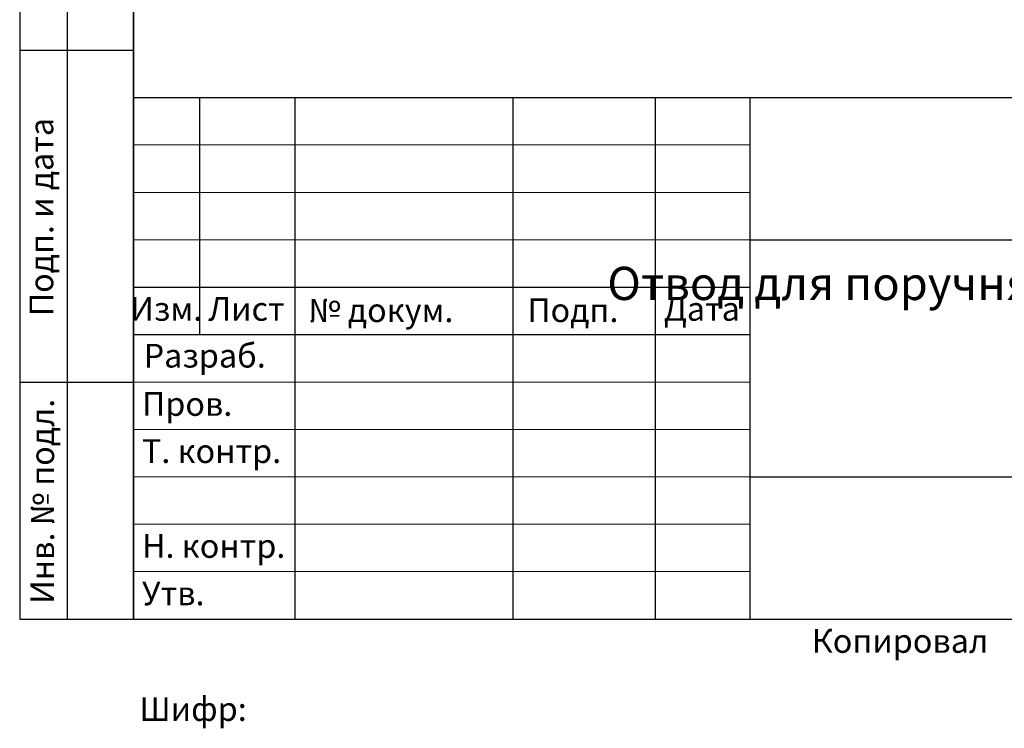
# Model space of a CAD drawing. Units: millimetres. Extents: x 16 to 419, y -13 to 584.
# Drawn here: x 16 to 224, y -13 to 136 of the extents above; entities that cross this region are included whole.
import ezdxf

# ---------------------------------------------------------------- set-up
doc = ezdxf.new("R2010")
doc.units = ezdxf.units.MM
doc.header["$LTSCALE"] = 2
doc.styles.add('SLDTEXTSTYLE0', font='TXT', dxfattribs={"width": 0.7, "bigfont": 'bigfont'})

msp = doc.modelspace()

# ---------------------------------------------------------------- linework, layer by layer
at = {"color": 7, "linetype": 'Continuous', "lineweight": 25}
for p, q in [((40, 10), (40, 584)), ((16, 300), (16, 10)), ((26, 300), (26, 10)), ((40, 300), (40, 10)), ((16, 130), (40, 130)), ((40, 10), (40, 120)), ((40, 120), (410, 120)), ((54, 70), (54, 120)), ((74, 120), (74, 10)), ((120, 120), (120, 10)), ((150, 120), (150, 10)), ((170, 10), (170, 120)), ((170, 90), (410, 90)), ((40, 80), (170, 80)), ((40, 70), (170, 70)), ((16, 60), (40, 60)), ((170, 40), (410, 40)), ((16, 10), (40, 10)), ((40, 10), (410, 10)), ((40, 10), (410, 10))]:
    msp.add_line(p, q, dxfattribs=at)
at = {"color": 7, "linetype": 'Continuous', "lineweight": 18}
for p, q in [((40, 110), (170, 110)), ((40, 100), (170, 100)), ((40, 90), (170, 90)), ((40, 60), (170, 60)), ((40, 50), (170, 50)), ((40, 40), (170, 40)), ((40, 30), (170, 30)), ((40, 20), (170, 20))]:
    msp.add_line(p, q, dxfattribs=at)

# ---------------------------------------------------------------- texts
at = {"color": 7, "linetype": 'Continuous', "lineweight": 0, "char_height": 5, "attachment_point": 2, "rotation": 90, "style": 'SLDTEXTSTYLE0'}
for s, insert in [('Подп. и дата', (18.0819, 94.7864)), ('Инв. № подл.', (18.2562, 34.8246))]:
    msp.add_mtext(s, dxfattribs=dict(at, insert=insert))
at = {"color": 7, "linetype": 'Continuous', "lineweight": 0, "style": 'SLDTEXTSTYLE0'}
for s, insert, char_height, attachment_point in [('Отвод для поручня с пазом, Ø42.4 мм, AISI', (237.5511, 84.2859), 7, 2), ('Изм.', (46.8984, 77.9181), 5, 2), ('Лист', (63.822, 77.9181), 5, 2), ('№ докум.', (76.8705, 77.6357), 5, 1), ('Подп.', (123.0207, 77.6357), 5, 1), ('Дата', (159.8359, 77.9181), 5, 2), ('Разраб.', (42.1381, 68.0482), 5, 1), ('Пров.', (41.7809, 57.8673), 5, 1), ('Т. контр.', (41.7809, 47.9181), 5, 1), ('Н. контр.', (41.7809, 27.9181), 5, 1), ('Утв.', (41.7809, 17.9181), 5, 1), ('Копировал', (220.2014, 7.8826), 5, 3), ('Шифр:', (41.2558, -6.4769), 5, 1)]:
    msp.add_mtext(s, dxfattribs=dict(at, insert=insert, char_height=char_height, attachment_point=attachment_point))

doc.saveas('drawing.dxf')
